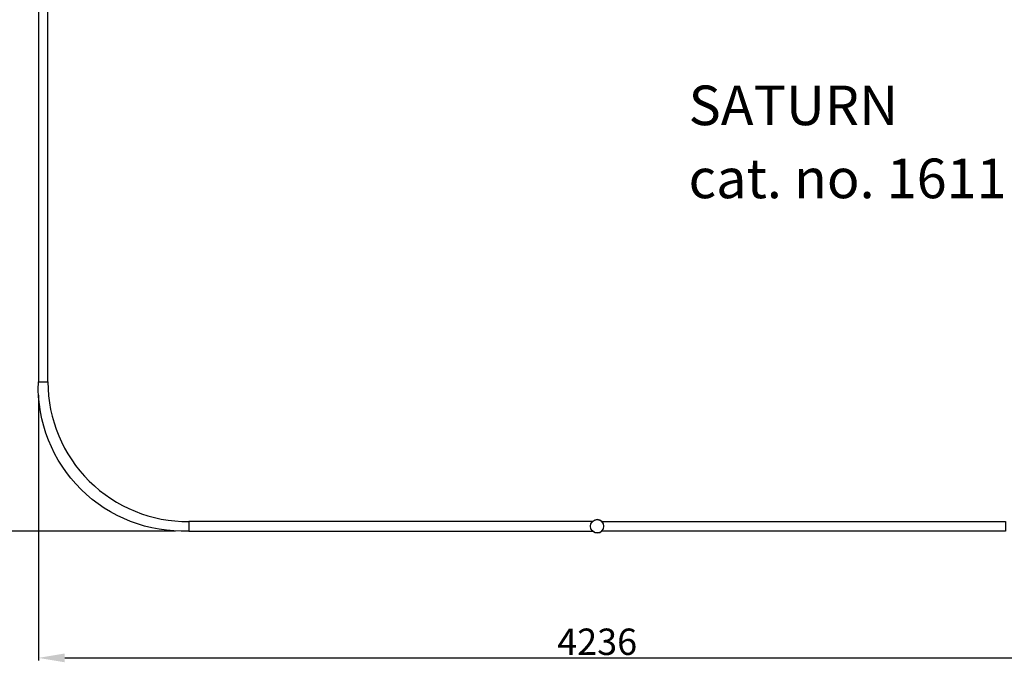
# Model space of a CAD drawing. Units: centimetres. Extents: x -750 to 10254, y -752 to 14600.
# Drawn here: x 2622 to 6354, y 3792 to 6225 of the extents above; entities that cross this region are included whole.
import ezdxf

# ---------------------------------------------------------------- set-up
doc = ezdxf.new("R2010")
doc.units = ezdxf.units.CM
doc.header["$MEASUREMENT"] = 0
doc.layers.add('InterSystem-description', color=7, linetype='Continuous')
doc.layers.add('InterSystem-dimension', color=7, linetype='Continuous')
doc.styles.add('arial', font='arial.ttf')
doc.styles.add('GENERATED_STYLE_1', font='arial.ttf')
doc.dimstyles.new('IS_1-50(mm)', dxfattribs={"dimtxt": 100, "dimasz": 100, "dimexe": 10, "dimexo": 50, "dimgap": 10, "dimtad": 1, "dimdec": 0, "dimrnd": 0.5, "dimzin": 0, "dimtxsty": 'arial', "dimcen": 50, "dimclrd": 256, "dimclre": 256, "dimclrt": 256, "dimadec": 1, "dimazin": 0, "dimtfac": 1, "dimtdec": 0, "dimtmove": 0, "dimatfit": 3, "dimfxl": 0, "dimtolj": 1, "dimtzin": 0, "dimlwd": -1, "dimlwe": -1, "dimarcsym": 0})

# ---------------------------------------------------------------- blocks, each defined once
blk = doc.blocks.new('*D21')
at = {"layer": 'Defpoints', "color": 0, "transparency": 16777216}
for p in [(2692.9, 4853.3), (6929.1, 4853.3), (6929.1, 3808.2)]:
    blk.add_point(p, dxfattribs=at)
at = {"layer": 'InterSystem-dimension', "transparency": 16777216}
for p, q in [((2692.9, 4803.3), (2692.9, 3798.2)), ((6929.1, 4803.3), (6929.1, 3798.2)), ((2792.9, 3808.2), (6829.1, 3808.2))]:
    blk.add_line(p, q, dxfattribs=at)
for points in [[(2792.9, 3824.9), (2792.9, 3791.5), (2692.9, 3808.2)], [(6829.1, 3824.9), (6829.1, 3791.5), (6929.1, 3808.2)]]:
    blk.add_solid(points, dxfattribs=at)
at = {"layer": 'InterSystem-dimension', "transparency": 16777216, "insert": (4811, 3869.3), "char_height": 100, "attachment_point": 5, "style": 'arial'}
blk.add_mtext('\\A1;4236', dxfattribs=at)
blk = doc.blocks.new('*D22')
at = {"layer": 'Defpoints', "color": 0, "transparency": 16777216}
for p in [(2122, 10851.3), (3263.1, 10851.3), (3263.1, 4288.6)]:
    blk.add_point(p, dxfattribs=at)
at = {"layer": 'InterSystem-dimension', "transparency": 16777216}
for p, q in [((3213.1, 10851.3), (2112, 10851.3)), ((2122, 4388.6), (2122, 10751.3)), ((3213.1, 4288.6), (2112, 4288.6))]:
    blk.add_line(p, q, dxfattribs=at)
for points in [[(2105.4, 10751.3), (2138.7, 10751.3), (2122, 10851.3)], [(2105.4, 4388.6), (2138.7, 4388.6), (2122, 4288.6)]]:
    blk.add_solid(points, dxfattribs=at)
at = {"layer": 'InterSystem-dimension', "transparency": 16777216, "insert": (2060.9, 7569.9), "char_height": 100, "attachment_point": 5, "rotation": 90, "style": 'arial'}
blk.add_mtext('\\A1;6563', dxfattribs=at)

msp = doc.modelspace()

# ---------------------------------------------------------------- linework, layer by layer
at = {"layer": 'InterSystem-description', "linetype": 'Continuous', "flags": 128}
for points in [[(2729.1, 6383.6, 2.370083), (2692.9, 6383.6), (2692.9, 4853.3), (2729.1, 4853.3)], [(2729.1, 4853.3, 0.416494), (3263.1, 4324.8), (3263.1, 4288.6, -0.436489), (2692.9, 4853.3)], [(4793.4, 4288.6, 2.370083), (4793.4, 4324.8), (3263.1, 4324.8), (3263.1, 4288.6)], [(4828.6, 4288.6, -2.370083), (4828.6, 4324.8), (6358.9, 4324.8), (6358.9, 4288.6)]]:
    msp.add_lwpolyline(points, format="xyb", close=True, dxfattribs=at)

# ---------------------------------------------------------------- texts
at = {"layer": 'InterSystem-description', "linetype": 'Continuous', "insert": (5157.5, 5976), "char_height": 150, "attachment_point": 1, "line_spacing_factor": 1.106333, "style": 'GENERATED_STYLE_1'}
msp.add_mtext('\\A1;{\\fArial CE|b0|i0|c238|p34;SATURN\\P\\fArial CE|b0|i0|c238|p34;cat. no. 1611}', dxfattribs=at)

# ---------------------------------------------------------------- dimensions: what is measured, and where the dimension line sits
at = {"layer": 'InterSystem-dimension'}
dim = msp.add_linear_dim(base=(2122, 10851.3), p1=(3263.1, 4288.6), p2=(3263.1, 10851.3), angle=90, dimstyle='IS_1-50(mm)', dxfattribs=at)
dim.commit()
dim.dimension.update_dxf_attribs({"geometry": '*D22', "text_midpoint": (2060.9, 7569.9)})
dim = msp.add_linear_dim(base=(6929.1, 3808.2), p1=(2692.9, 4853.3), p2=(6929.1, 4853.3), dimstyle='IS_1-50(mm)', dxfattribs=at)
dim.commit()
dim.dimension.update_dxf_attribs({"geometry": '*D21', "text_midpoint": (4811, 3869.3)})

doc.saveas('drawing.dxf')
